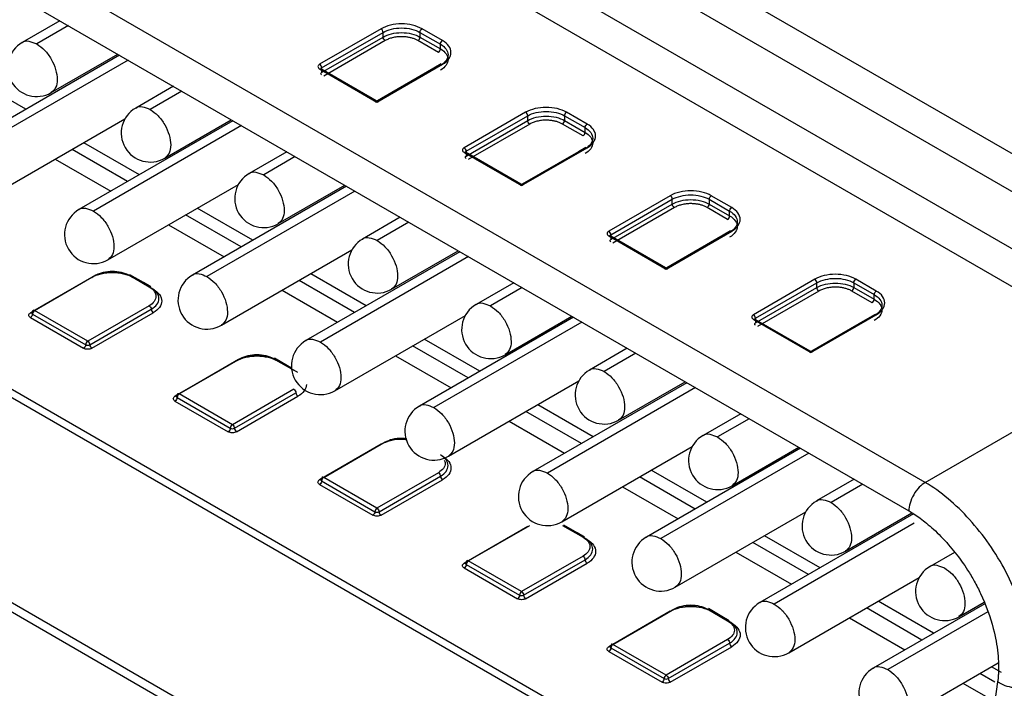
# Model space of a CAD drawing. Units: millimetres. Extents: x -2 to 2137, y 0 to 1512.
# Drawn here: x 1059 to 1067, y 1147 to 1152 of the extents above; entities that cross this region are included whole.
import ezdxf

# ---------------------------------------------------------------- set-up
doc = ezdxf.new("R2010")
doc.units = ezdxf.units.MM
doc.layers.add('1轮廓实线层', color=7, linetype='Continuous')

msp = doc.modelspace()

# ---------------------------------------------------------------- linework, layer by layer
at = {"layer": '1轮廓实线层'}
for p, q in [((1160.2547, 1088.9396), (1022.0519, 1168.7224)), ((1163.581, 1086.941), (1021.984, 1168.6832)), ((1070.8396, 1148.7494), (1053.5166, 1158.7498)), ((1067.9204, 1150.7482), (1056.9788, 1157.0646)), ((1056.3233, 1156.6562), (1068.0329, 1149.8963)), ((1067.8972, 1149.6612), (1056.1875, 1156.421)), ((1066.1322, 1148.6423), (1054.4225, 1155.4021)), ((1054.2868, 1155.167), (1065.9965, 1148.4072)), ((1058.9624, 1152.4679), (1058.6504, 1152.2878)), ((1059.0327, 1152.4273), (1058.7704, 1152.2759)), ((1061.6232, 1152.4013), (1061.1141, 1152.1074)), ((1062.1324, 1152.3034), (1061.9627, 1152.4013)), ((1061.1311, 1152.078), (1061.6402, 1152.3719)), ((1061.1311, 1152.0388), (1061.6402, 1152.3327)), ((1061.6402, 1152.3327), (1061.6402, 1152.3719)), ((1061.9457, 1152.3719), (1062.1154, 1152.274)), ((1061.9457, 1152.3719), (1061.9457, 1152.3327)), ((1061.9457, 1152.3327), (1062.1154, 1152.2348)), ((1061.6572, 1152.3034), (1061.1481, 1152.0094)), ((1062.0984, 1152.2054), (1061.9287, 1152.3034)), ((1062.1154, 1152.2348), (1062.1154, 1152.274)), ((1059.4564, 1152.1827), (1058.1803, 1151.4461)), ((1058.8904, 1151.8721), (1059.4424, 1152.1908)), ((1059.5267, 1152.1421), (1058.3003, 1151.4342)), ((1061.1311, 1152.078), (1061.1311, 1152.0388)), ((1062.0606, 1152.0741), (1061.5756, 1151.7941)), ((1061.5893, 1151.7939), (1062.1324, 1152.1074)), ((1062.1221, 1152.1096), (1062.0606, 1152.0741)), ((1058.6805, 1151.7348), (1058.2204, 1152.0004)), ((1061.1141, 1152.0682), (1061.5893, 1151.7939)), ((1061.603, 1151.7941), (1061.1244, 1152.0704)), ((1059.9025, 1151.9251), (1059.5906, 1151.745)), ((1059.9728, 1151.8845), (1059.7106, 1151.7332)), ((1065.7718, 1145.2507), (1054.5115, 1151.7511)), ((1054.5496, 1151.6641), (1065.8132, 1145.1618)), ((1062.8214, 1151.7097), (1062.3122, 1151.4158)), ((1062.3292, 1151.3864), (1062.8383, 1151.6803)), ((1062.8383, 1151.6411), (1062.8383, 1151.6803)), ((1063.1438, 1151.6803), (1063.3135, 1151.5823)), ((1063.1438, 1151.6803), (1063.1438, 1151.6411)), ((1063.3305, 1151.6117), (1063.1608, 1151.7097)), ((1058.4203, 1151.0304), (1059.5011, 1151.6543)), ((1060.3965, 1151.6399), (1059.1205, 1150.9033)), ((1060.4668, 1151.5994), (1059.2405, 1150.8914)), ((1059.8306, 1151.3293), (1060.3826, 1151.648)), ((1062.3292, 1151.3472), (1062.8383, 1151.6411)), ((1062.8553, 1151.6117), (1062.3462, 1151.3178)), ((1063.2965, 1151.5137), (1063.1268, 1151.6117)), ((1063.1438, 1151.6411), (1063.3135, 1151.5431)), ((1063.3135, 1151.5431), (1063.3135, 1151.5823)), ((1059.6207, 1151.192), (1059.1605, 1151.4577)), ((1059.5237, 1151.136), (1059.0635, 1151.4017)), ((1060.8427, 1151.3824), (1060.5308, 1151.2023)), ((1060.913, 1151.3418), (1060.6508, 1151.1904)), ((1062.3122, 1151.3766), (1062.7874, 1151.1023)), ((1062.8011, 1151.1025), (1062.3225, 1151.3787)), ((1062.3292, 1151.3864), (1062.3292, 1151.3472)), ((1063.2587, 1151.3825), (1062.7737, 1151.1025)), ((1062.7874, 1151.1023), (1063.3305, 1151.4158)), ((1063.3202, 1151.4179), (1063.2587, 1151.3825)), ((1058.923, 1151.3205), (1059.3831, 1151.0549)), ((1059.3605, 1150.4876), (1060.4412, 1151.1115)), ((1061.3367, 1151.0972), (1060.0607, 1150.3606)), ((1060.7707, 1150.7866), (1061.3227, 1151.1053)), ((1061.407, 1151.0566), (1060.1807, 1150.3487)), ((1064.0195, 1151.018), (1063.5104, 1150.7241)), ((1064.5286, 1150.92), (1064.3589, 1151.018)), ((1063.5273, 1150.6947), (1064.0365, 1150.9886)), ((1063.5273, 1150.6555), (1064.0365, 1150.9494)), ((1064.0365, 1150.9494), (1064.0365, 1150.9886)), ((1064.3419, 1150.9886), (1064.5116, 1150.8907)), ((1064.3419, 1150.9886), (1064.3419, 1150.9494)), ((1064.3419, 1150.9494), (1064.5116, 1150.8515)), ((1060.4638, 1150.5933), (1060.0037, 1150.8589)), ((1060.5608, 1150.6493), (1060.1007, 1150.9149)), ((1064.0534, 1150.92), (1063.5443, 1150.6261)), ((1064.4947, 1150.8221), (1064.325, 1150.92)), ((1064.5116, 1150.8515), (1064.5116, 1150.8907)), ((1059.8631, 1150.7778), (1060.3233, 1150.5121)), ((1061.7829, 1150.8396), (1061.4709, 1150.6595)), ((1061.8532, 1150.7991), (1061.5909, 1150.6477)), ((1063.5104, 1150.6849), (1063.9855, 1150.4106)), ((1063.9992, 1150.4108), (1063.5207, 1150.6871)), ((1063.5273, 1150.6947), (1063.5273, 1150.6555)), ((1064.4569, 1150.6908), (1063.9718, 1150.4108)), ((1063.9855, 1150.4106), (1064.5286, 1150.7241)), ((1064.5183, 1150.7263), (1064.4569, 1150.6908)), ((1060.3007, 1149.9449), (1061.3814, 1150.5688)), ((1062.2769, 1150.5544), (1061.0008, 1149.8178)), ((1061.7109, 1150.2438), (1062.2629, 1150.5625)), ((1062.3472, 1150.5139), (1061.1208, 1149.8059)), ((1058.7518, 1150.0674), (1059.2609, 1150.3613)), ((1059.5325, 1150.3613), (1059.7022, 1150.2633)), ((1059.6544, 1150.299), (1059.5428, 1150.3634)), ((1061.501, 1150.1065), (1061.0409, 1150.3722)), ((1059.227, 1150.3417), (1058.7179, 1150.0478)), ((1059.244, 1150.3515), (1058.7349, 1150.0576)), ((1059.7361, 1150.2437), (1059.5664, 1150.3417)), ((1059.7159, 1150.2635), (1059.6544, 1150.299)), ((1061.404, 1150.0506), (1060.9439, 1150.3162)), ((1062.723, 1150.2969), (1062.4111, 1150.1168)), ((1065.2176, 1150.3264), (1064.7085, 1150.0324)), ((1064.7255, 1150.0031), (1065.2346, 1150.297)), ((1065.2346, 1150.2578), (1065.2346, 1150.297)), ((1065.54, 1150.297), (1065.7098, 1150.199)), ((1065.54, 1150.297), (1065.54, 1150.2578)), ((1065.7267, 1150.2284), (1065.557, 1150.3264)), ((1060.8033, 1150.235), (1061.2634, 1149.9694)), ((1062.7933, 1150.2563), (1062.5311, 1150.1049)), ((1064.7255, 1149.9639), (1065.2346, 1150.2578)), ((1065.2515, 1150.2284), (1064.7424, 1149.9345)), ((1065.6928, 1150.1304), (1065.5231, 1150.2284)), ((1065.54, 1150.2578), (1065.7098, 1150.1598)), ((1065.7098, 1150.1598), (1065.7098, 1150.199)), ((1058.7349, 1150.038), (1059.1761, 1149.7832)), ((1059.1931, 1149.8126), (1058.7518, 1150.0674)), ((1059.7022, 1150.1065), (1059.1931, 1149.8126)), ((1059.21, 1149.7832), (1059.7191, 1150.0772)), ((1059.227, 1149.7539), (1059.7361, 1150.0478)), ((1065.1837, 1149.7189), (1065.7267, 1150.0324)), ((1065.7164, 1150.0346), (1065.655, 1149.9991)), ((1058.7179, 1150.0086), (1059.1591, 1149.7539)), ((1061.2408, 1149.4021), (1062.3216, 1150.026)), ((1063.217, 1150.0117), (1061.941, 1149.2751)), ((1063.2873, 1149.9711), (1062.061, 1149.2632)), ((1062.6511, 1149.7011), (1063.2031, 1150.0198)), ((1064.7085, 1149.9933), (1065.1837, 1149.7189)), ((1065.1974, 1149.7192), (1064.7188, 1149.9954)), ((1064.7255, 1150.0031), (1064.7255, 1149.9639)), ((1065.655, 1149.9991), (1065.17, 1149.7192)), ((1062.4412, 1149.5638), (1061.981, 1149.8294)), ((1062.3442, 1149.5078), (1061.884, 1149.7734)), ((1063.6632, 1149.7541), (1063.3513, 1149.574)), ((1063.7335, 1149.7136), (1063.4713, 1149.5622)), ((1060.4251, 1149.65), (1059.916, 1149.3561)), ((1060.4421, 1149.6598), (1059.933, 1149.3659)), ((1059.9499, 1149.3757), (1060.4591, 1149.6696)), ((1060.7306, 1149.6696), (1060.9003, 1149.5716)), ((1060.8816, 1149.5905), (1060.7409, 1149.6718)), ((1060.9342, 1149.552), (1060.7645, 1149.65)), ((1061.7435, 1149.6923), (1062.2036, 1149.4267)), ((1066.1322, 1148.6423), (1067.8972, 1149.6612)), ((1062.181, 1148.8594), (1063.2617, 1149.4833)), ((1064.1572, 1149.469), (1062.8812, 1148.7323)), ((1063.5913, 1149.1583), (1064.1433, 1149.477)), ((1060.9003, 1149.4149), (1060.3912, 1149.121)), ((1060.4081, 1149.0916), (1060.9173, 1149.3855)), ((1064.2275, 1149.4284), (1063.0012, 1148.7204)), ((1059.916, 1149.3169), (1060.3572, 1149.0622)), ((1059.933, 1149.3463), (1060.3742, 1149.0916)), ((1060.3912, 1149.121), (1059.9499, 1149.3757)), ((1060.4251, 1149.0622), (1060.9342, 1149.3561)), ((1063.2843, 1148.9651), (1062.8242, 1149.2307)), ((1063.3813, 1149.021), (1062.9212, 1149.2867)), ((1062.6836, 1149.1495), (1063.1438, 1148.8839)), ((1064.6034, 1149.2114), (1064.2914, 1149.0313)), ((1064.6737, 1149.1708), (1064.4114, 1149.0194)), ((1061.1481, 1148.684), (1061.6572, 1148.9779)), ((1061.6232, 1148.9583), (1061.1141, 1148.6644)), ((1061.6402, 1148.9681), (1061.1311, 1148.6742)), ((1063.1212, 1148.3166), (1064.2019, 1148.9405)), ((1065.0974, 1148.9262), (1063.8214, 1148.1896)), ((1064.5314, 1148.6156), (1065.0834, 1148.9343)), ((1065.1677, 1148.8856), (1063.9413, 1148.1777)), ((1064.3215, 1148.4783), (1063.8614, 1148.7439)), ((1061.1311, 1148.6546), (1061.5723, 1148.3999)), ((1061.5893, 1148.4293), (1061.1481, 1148.684)), ((1062.0984, 1148.7232), (1061.5893, 1148.4293)), ((1061.6063, 1148.3999), (1062.1154, 1148.6938)), ((1061.6232, 1148.3705), (1062.1324, 1148.6644)), ((1064.2245, 1148.4223), (1063.7644, 1148.6879)), ((1065.5436, 1148.6686), (1065.2316, 1148.4886)), ((1061.1141, 1148.6253), (1061.5554, 1148.3705)), ((1063.6238, 1148.6068), (1064.0839, 1148.3412)), ((1065.6138, 1148.6281), (1065.3516, 1148.4767)), ((1064.0613, 1147.7739), (1065.1421, 1148.3978)), ((1066.0335, 1148.3811), (1064.7615, 1147.6468)), ((1065.4716, 1148.0728), (1066.0209, 1148.39)), ((1062.8214, 1148.2667), (1062.3122, 1147.9728)), ((1062.8383, 1148.2765), (1062.3292, 1147.9826)), ((1062.3462, 1147.9924), (1062.8553, 1148.2863)), ((1063.1268, 1148.2863), (1063.2965, 1148.1883)), ((1063.2488, 1148.224), (1063.1371, 1148.2885)), ((1063.3305, 1148.1687), (1063.1608, 1148.2667)), ((1066.0409, 1148.3042), (1064.8815, 1147.6349)), ((1063.3102, 1148.1885), (1063.2488, 1148.224)), ((1065.2617, 1147.9356), (1064.8016, 1148.2012)), ((1065.1647, 1147.8796), (1064.7046, 1148.1452)), ((1062.7874, 1147.7377), (1062.3462, 1147.9924)), ((1063.2965, 1148.0316), (1062.7874, 1147.7377)), ((1062.8044, 1147.7083), (1063.3135, 1148.0022)), ((1064.564, 1148.064), (1065.0241, 1147.7984)), ((1066.3744, 1148.0628), (1066.1718, 1147.9458)), ((1062.3122, 1147.9336), (1062.7535, 1147.6789)), ((1062.3292, 1147.963), (1062.7705, 1147.7083)), ((1062.8214, 1147.6789), (1063.3305, 1147.9728)), ((1065.0015, 1147.2311), (1066.0823, 1147.855)), ((1064.0365, 1147.5848), (1063.5273, 1147.2909)), ((1063.5443, 1147.3007), (1064.0534, 1147.5946)), ((1064.325, 1147.5946), (1064.4947, 1147.4967)), ((1064.4469, 1147.5323), (1064.3353, 1147.5968)), ((1066.1049, 1147.3368), (1065.6447, 1147.6024)), ((1066.626, 1147.6377), (1065.7017, 1147.1041)), ((1066.2018, 1147.3928), (1065.7417, 1147.6584)), ((1066.4118, 1147.5301), (1066.6201, 1147.6504)), ((1064.0195, 1147.575), (1063.5104, 1147.2811)), ((1064.5286, 1147.4771), (1064.3589, 1147.575)), ((1064.5084, 1147.4969), (1064.4469, 1147.5323)), ((1065.5042, 1147.5213), (1065.9643, 1147.2557)), ((1066.6505, 1147.5707), (1065.8217, 1147.0922)), ((1064.4947, 1147.3399), (1063.9855, 1147.046)), ((1063.5273, 1147.2713), (1063.9686, 1147.0166)), ((1063.9855, 1147.046), (1063.5443, 1147.3007)), ((1064.0025, 1147.0166), (1064.5116, 1147.3105)), ((1064.0195, 1146.9872), (1064.5286, 1147.2811)), ((1063.5104, 1147.2419), (1063.9516, 1146.9872)), ((1065.9417, 1146.6884), (1066.7355, 1147.1466)), ((1066.7638, 1147.0684), (1066.6819, 1147.1157)), ((1066.7089, 1146.9881), (1066.5849, 1147.0597)), ((1066.4443, 1146.9785), (1066.7075, 1146.8266)), ((1066.7316, 1146.9909), (1066.5175, 1145.5323))]:
    msp.add_line(p, q, dxfattribs=at)
for centre in [(1058.7704, 1152.0799), (1059.7106, 1151.5372), (1060.6508, 1150.9944), (1059.2405, 1150.6955), (1061.5909, 1150.4517), (1060.1807, 1150.1527), (1062.5311, 1149.9089), (1061.1208, 1149.61), (1063.4713, 1149.3662), (1062.061, 1149.0672), (1064.4114, 1148.8234), (1063.0012, 1148.5245), (1065.3516, 1148.2807), (1063.9413, 1147.9817), (1066.2918, 1147.738), (1064.8815, 1147.439), (1065.8217, 1146.8962)]:
    msp.add_arc(centre, 0.24, 120.06266, 300.00549, dxfattribs=at)
for points, knots in [([(1061.9627, 1152.4013), (1061.9182, 1152.427), (1061.8558, 1152.4419), (1061.7301, 1152.4419), (1061.6677, 1152.427), (1061.6232, 1152.4013)], [0, 0, 0, 0, 0.5, 0.5, 1, 1, 1, 1]), ([(1061.6402, 1152.3719), (1061.6802, 1152.395), (1061.7364, 1152.4085), (1061.8495, 1152.4085), (1061.9057, 1152.395), (1061.9457, 1152.3719)], [0, 0, 0, 0, 0.5, 0.5, 1, 1, 1, 1]), ([(1061.6402, 1152.3327), (1061.6802, 1152.3558), (1061.7364, 1152.3693), (1061.8495, 1152.3693), (1061.9057, 1152.3558), (1061.9457, 1152.3327)], [0, 0, 0, 0, 0.5, 0.5, 1, 1, 1, 1]), ([(1061.9287, 1152.3034), (1061.9212, 1152.3073), (1061.9065, 1152.3152), (1061.8809, 1152.3242), (1061.8534, 1152.3308), (1061.8239, 1152.3348), (1061.7908, 1152.3364), (1061.7542, 1152.3344), (1061.7178, 1152.3277), (1061.6842, 1152.3175), (1061.6663, 1152.3081), (1061.6572, 1152.3034)], [0, 0, 0, 0, 0.101094, 0.199149, 0.296683, 0.396251, 0.500261, 0.625682, 0.760069, 0.877854, 1, 1, 1, 1]), ([(1058.6502, 1152.2875), (1058.6502, 1152.2876), (1058.6626, 1152.3018), (1058.7052, 1152.3035), (1058.7487, 1152.2851), (1058.7704, 1152.2759)], [0, 0, 0, 0, 0.003494, 0.501747, 1, 1, 1, 1]), ([(1058.7704, 1152.2759), (1058.7926, 1152.2601), (1058.8371, 1152.2286), (1058.8935, 1152.1507), (1058.9313, 1152.064), (1058.9443, 1151.9798), (1058.9321, 1151.9087), (1058.9044, 1151.8843), (1058.8905, 1151.8722)], [0, 0, 0, 0, 0.166713, 0.333427, 0.50014, 0.666854, 0.833567, 1, 1, 1, 1]), ([(1062.1154, 1152.274), (1062.1554, 1152.2509), (1062.1787, 1152.2184), (1062.1787, 1152.1532), (1062.1554, 1152.1207), (1062.1154, 1152.0976)], [0, 0, 0, 0, 0.5, 0.5, 1, 1, 1, 1]), ([(1062.1154, 1152.2348), (1062.1554, 1152.2117), (1062.1787, 1152.1793), (1062.1787, 1152.114), (1062.1554, 1152.0815), (1062.1154, 1152.0584)], [0, 0, 0, 0, 0.5, 0.5, 1, 1, 1, 1]), ([(1062.1324, 1152.1074), (1062.1768, 1152.1331), (1062.2027, 1152.1691), (1062.2027, 1152.2417), (1062.1768, 1152.2777), (1062.1324, 1152.3034)], [0, 0, 0, 0, 0.5, 0.5, 1, 1, 1, 1]), ([(1061.1141, 1152.1074), (1061.1052, 1152.1023), (1061.1001, 1152.0951), (1061.1001, 1152.0806), (1061.1052, 1152.0734), (1061.1141, 1152.0682)], [0, 0, 0, 0, 0.5, 0.5, 1, 1, 1, 1]), ([(1059.5903, 1151.7447), (1059.5904, 1151.7448), (1059.6027, 1151.7591), (1059.6454, 1151.7607), (1059.6889, 1151.7424), (1059.7106, 1151.7332)], [0, 0, 0, 0, 0.003494, 0.501747, 1, 1, 1, 1]), ([(1063.1608, 1151.7097), (1063.1163, 1151.7353), (1063.0539, 1151.7503), (1062.9282, 1151.7503), (1062.8658, 1151.7353), (1062.8214, 1151.7097)], [0, 0, 0, 0, 0.5, 0.5, 1, 1, 1, 1]), ([(1059.7106, 1151.7332), (1059.7328, 1151.7174), (1059.7772, 1151.6858), (1059.8337, 1151.608), (1059.8715, 1151.5213), (1059.8845, 1151.437), (1059.8723, 1151.366), (1059.8445, 1151.3416), (1059.8306, 1151.3294)], [0, 0, 0, 0, 0.166713, 0.333427, 0.50014, 0.666854, 0.833567, 1, 1, 1, 1]), ([(1062.8383, 1151.6803), (1062.8783, 1151.7034), (1062.9345, 1151.7168), (1063.0476, 1151.7168), (1063.1038, 1151.7034), (1063.1438, 1151.6803)], [0, 0, 0, 0, 0.5, 0.5, 1, 1, 1, 1]), ([(1062.8383, 1151.6411), (1062.8783, 1151.6642), (1062.9345, 1151.6776), (1063.0476, 1151.6776), (1063.1038, 1151.6642), (1063.1438, 1151.6411)], [0, 0, 0, 0, 0.5, 0.5, 1, 1, 1, 1]), ([(1063.1268, 1151.6117), (1063.1194, 1151.6157), (1063.1046, 1151.6235), (1063.079, 1151.6325), (1063.0516, 1151.6391), (1063.022, 1151.6431), (1062.9889, 1151.6448), (1062.9523, 1151.6427), (1062.9159, 1151.636), (1062.8823, 1151.6259), (1062.8644, 1151.6165), (1062.8553, 1151.6117)], [0, 0, 0, 0, 0.101094, 0.199149, 0.296683, 0.396251, 0.500261, 0.625682, 0.760069, 0.877854, 1, 1, 1, 1]), ([(1063.3135, 1151.5823), (1063.3535, 1151.5592), (1063.3768, 1151.5268), (1063.3768, 1151.4615), (1063.3535, 1151.4291), (1063.3135, 1151.406)], [0, 0, 0, 0, 0.5, 0.5, 1, 1, 1, 1]), ([(1063.3305, 1151.4158), (1063.3749, 1151.4414), (1063.4008, 1151.4775), (1063.4008, 1151.55), (1063.3749, 1151.5861), (1063.3305, 1151.6117)], [0, 0, 0, 0, 0.5, 0.5, 1, 1, 1, 1]), ([(1063.3135, 1151.5431), (1063.3535, 1151.52), (1063.3768, 1151.4876), (1063.3768, 1151.4223), (1063.3535, 1151.3899), (1063.3135, 1151.3668)], [0, 0, 0, 0, 0.5, 0.5, 1, 1, 1, 1]), ([(1062.3122, 1151.4158), (1062.3034, 1151.4106), (1062.2982, 1151.4034), (1062.2982, 1151.3889), (1062.3034, 1151.3817), (1062.3122, 1151.3766)], [0, 0, 0, 0, 0.5, 0.5, 1, 1, 1, 1]), ([(1060.5305, 1151.202), (1060.5306, 1151.2021), (1060.5429, 1151.2163), (1060.5856, 1151.218), (1060.629, 1151.1996), (1060.6508, 1151.1904)], [0, 0, 0, 0, 0.003494, 0.501747, 1, 1, 1, 1]), ([(1060.6508, 1151.1904), (1060.673, 1151.1746), (1060.7174, 1151.1431), (1060.7739, 1151.0652), (1060.8117, 1150.9785), (1060.8247, 1150.8943), (1060.8125, 1150.8232), (1060.7847, 1150.7988), (1060.7708, 1150.7867)], [0, 0, 0, 0, 0.166713, 0.333427, 0.50014, 0.666854, 0.833567, 1, 1, 1, 1]), ([(1064.3589, 1151.018), (1064.3145, 1151.0437), (1064.252, 1151.0586), (1064.1264, 1151.0586), (1064.0639, 1151.0437), (1064.0195, 1151.018)], [0, 0, 0, 0, 0.5, 0.5, 1, 1, 1, 1]), ([(1064.0365, 1150.9886), (1064.0764, 1151.0117), (1064.1326, 1151.0251), (1064.2457, 1151.0251), (1064.3019, 1151.0117), (1064.3419, 1150.9886)], [0, 0, 0, 0, 0.5, 0.5, 1, 1, 1, 1]), ([(1064.0365, 1150.9494), (1064.0764, 1150.9725), (1064.1326, 1150.9859), (1064.2457, 1150.9859), (1064.3019, 1150.9725), (1064.3419, 1150.9494)], [0, 0, 0, 0, 0.5, 0.5, 1, 1, 1, 1]), ([(1064.325, 1150.92), (1064.3175, 1150.924), (1064.3027, 1150.9319), (1064.2772, 1150.9409), (1064.2497, 1150.9475), (1064.2201, 1150.9514), (1064.1871, 1150.9531), (1064.1504, 1150.951), (1064.1141, 1150.9443), (1064.0805, 1150.9342), (1064.0625, 1150.9248), (1064.0534, 1150.92)], [0, 0, 0, 0, 0.101094, 0.199149, 0.296683, 0.396251, 0.500261, 0.625682, 0.760069, 0.877854, 1, 1, 1, 1]), ([(1059.1202, 1150.903), (1059.1203, 1150.9031), (1059.1327, 1150.9173), (1059.1753, 1150.919), (1059.2188, 1150.9006), (1059.2405, 1150.8914)], [0, 0, 0, 0, 0.003494, 0.501747, 1, 1, 1, 1]), ([(1059.2405, 1150.8914), (1059.2627, 1150.8757), (1059.3071, 1150.8441), (1059.3636, 1150.7662), (1059.4014, 1150.6795), (1059.4144, 1150.5953), (1059.4022, 1150.5242), (1059.3744, 1150.4999), (1059.3606, 1150.4877)], [0, 0, 0, 0, 0.166713, 0.333427, 0.50014, 0.666854, 0.833567, 1, 1, 1, 1]), ([(1064.5116, 1150.8907), (1064.5516, 1150.8676), (1064.5749, 1150.8351), (1064.5749, 1150.7698), (1064.5516, 1150.7374), (1064.5116, 1150.7143)], [0, 0, 0, 0, 0.5, 0.5, 1, 1, 1, 1]), ([(1064.5116, 1150.8515), (1064.5516, 1150.8284), (1064.5749, 1150.7959), (1064.5749, 1150.7306), (1064.5516, 1150.6982), (1064.5116, 1150.6751)], [0, 0, 0, 0, 0.5, 0.5, 1, 1, 1, 1]), ([(1064.5286, 1150.7241), (1064.573, 1150.7498), (1064.5989, 1150.7858), (1064.5989, 1150.8583), (1064.573, 1150.8944), (1064.5286, 1150.92)], [0, 0, 0, 0, 0.5, 0.5, 1, 1, 1, 1]), ([(1063.5104, 1150.7241), (1063.5015, 1150.719), (1063.4963, 1150.7118), (1063.4963, 1150.6973), (1063.5015, 1150.69), (1063.5104, 1150.6849)], [0, 0, 0, 0, 0.5, 0.5, 1, 1, 1, 1]), ([(1061.4707, 1150.6592), (1061.4708, 1150.6593), (1061.4831, 1150.6736), (1061.5257, 1150.6752), (1061.5692, 1150.6569), (1061.5909, 1150.6477)], [0, 0, 0, 0, 0.003494, 0.501747, 1, 1, 1, 1]), ([(1061.5909, 1150.6477), (1061.6131, 1150.6319), (1061.6576, 1150.6004), (1061.714, 1150.5225), (1061.7519, 1150.4358), (1061.7648, 1150.3515), (1061.7526, 1150.2805), (1061.7249, 1150.2561), (1061.711, 1150.2439)], [0, 0, 0, 0, 0.166713, 0.333427, 0.50014, 0.666854, 0.833567, 1, 1, 1, 1]), ([(1059.227, 1150.3417), (1059.2714, 1150.3673), (1059.3339, 1150.3822), (1059.4595, 1150.3822), (1059.522, 1150.3673), (1059.5664, 1150.3417)], [0, 0, 0, 0, 0.5, 0.5, 1, 1, 1, 1]), ([(1059.5494, 1150.3515), (1059.5095, 1150.3746), (1059.4533, 1150.388), (1059.3402, 1150.388), (1059.284, 1150.3746), (1059.244, 1150.3515)], [0, 0, 0, 0, 0.5, 0.5, 1, 1, 1, 1]), ([(1059.2609, 1150.3613), (1059.2965, 1150.3818), (1059.3464, 1150.3937), (1059.447, 1150.3937), (1059.4969, 1150.3818), (1059.5325, 1150.3613)], [0, 0, 0, 0, 0.5, 0.5, 1, 1, 1, 1]), ([(1060.0604, 1150.3603), (1060.0605, 1150.3604), (1060.0728, 1150.3746), (1060.1155, 1150.3763), (1060.1589, 1150.3579), (1060.1807, 1150.3487)], [0, 0, 0, 0, 0.003494, 0.501747, 1, 1, 1, 1]), ([(1065.557, 1150.3264), (1065.5126, 1150.352), (1065.4501, 1150.3669), (1065.3245, 1150.3669), (1065.262, 1150.352), (1065.2176, 1150.3264)], [0, 0, 0, 0, 0.5, 0.5, 1, 1, 1, 1]), ([(1060.1807, 1150.3487), (1060.2029, 1150.3329), (1060.2473, 1150.3014), (1060.3038, 1150.2235), (1060.3416, 1150.1368), (1060.3546, 1150.0526), (1060.3424, 1149.9815), (1060.3146, 1149.9571), (1060.3007, 1149.9449)], [0, 0, 0, 0, 0.166713, 0.333427, 0.50014, 0.666854, 0.833567, 1, 1, 1, 1]), ([(1065.2346, 1150.297), (1065.2746, 1150.32), (1065.3308, 1150.3335), (1065.4439, 1150.3335), (1065.5001, 1150.32), (1065.54, 1150.297)], [0, 0, 0, 0, 0.5, 0.5, 1, 1, 1, 1]), ([(1065.2346, 1150.2578), (1065.2746, 1150.2808), (1065.3308, 1150.2943), (1065.4439, 1150.2943), (1065.5001, 1150.2808), (1065.54, 1150.2578)], [0, 0, 0, 0, 0.5, 0.5, 1, 1, 1, 1]), ([(1059.7022, 1150.2633), (1059.7377, 1150.2428), (1059.7584, 1150.2139), (1059.7584, 1150.1559), (1059.7377, 1150.1271), (1059.7022, 1150.1065)], [0, 0, 0, 0, 0.5, 0.5, 1, 1, 1, 1]), ([(1059.7191, 1150.0772), (1059.7591, 1150.1002), (1059.7824, 1150.1327), (1059.7824, 1150.198), (1059.7591, 1150.2304), (1059.7191, 1150.2535)], [0, 0, 0, 0, 0.5, 0.5, 1, 1, 1, 1]), ([(1059.7361, 1150.2437), (1059.7805, 1150.218), (1059.8064, 1150.182), (1059.8064, 1150.1095), (1059.7805, 1150.0734), (1059.7361, 1150.0478)], [0, 0, 0, 0, 0.5, 0.5, 1, 1, 1, 1]), ([(1065.5231, 1150.2284), (1065.5156, 1150.2324), (1065.5009, 1150.2402), (1065.4753, 1150.2492), (1065.4478, 1150.2558), (1065.4182, 1150.2598), (1065.3852, 1150.2615), (1065.3485, 1150.2594), (1065.3122, 1150.2527), (1065.2786, 1150.2425), (1065.2607, 1150.2331), (1065.2515, 1150.2284)], [0, 0, 0, 0, 0.101094, 0.199149, 0.296683, 0.396251, 0.500261, 0.625682, 0.760069, 0.877854, 1, 1, 1, 1]), ([(1065.7098, 1150.199), (1065.7497, 1150.1759), (1065.773, 1150.1435), (1065.773, 1150.0782), (1065.7497, 1150.0457), (1065.7098, 1150.0226)], [0, 0, 0, 0, 0.5, 0.5, 1, 1, 1, 1]), ([(1065.7267, 1150.0324), (1065.7712, 1150.0581), (1065.797, 1150.0941), (1065.797, 1150.1667), (1065.7712, 1150.2027), (1065.7267, 1150.2284)], [0, 0, 0, 0, 0.5, 0.5, 1, 1, 1, 1]), ([(1062.4108, 1150.1165), (1062.4109, 1150.1166), (1062.4232, 1150.1308), (1062.4659, 1150.1325), (1062.5094, 1150.1141), (1062.5311, 1150.1049)], [0, 0, 0, 0, 0.003494, 0.501747, 1, 1, 1, 1]), ([(1065.7098, 1150.1598), (1065.7497, 1150.1367), (1065.773, 1150.1043), (1065.773, 1150.039), (1065.7497, 1150.0065), (1065.7098, 1149.9835)], [0, 0, 0, 0, 0.5, 0.5, 1, 1, 1, 1]), ([(1058.7179, 1150.0086), (1058.709, 1150.0137), (1058.7038, 1150.0209), (1058.7038, 1150.0354), (1058.709, 1150.0426), (1058.7179, 1150.0478)], [0, 0, 0, 0, 0.5, 0.5, 1, 1, 1, 1]), ([(1062.5311, 1150.1049), (1062.5533, 1150.0891), (1062.5977, 1150.0576), (1062.6542, 1149.9797), (1062.692, 1149.893), (1062.705, 1149.8088), (1062.6928, 1149.7377), (1062.665, 1149.7133), (1062.6512, 1149.7012)], [0, 0, 0, 0, 0.166713, 0.333427, 0.50014, 0.666854, 0.833567, 1, 1, 1, 1]), ([(1064.7085, 1150.0324), (1064.6996, 1150.0273), (1064.6944, 1150.0201), (1064.6944, 1150.0056), (1064.6996, 1149.9984), (1064.7085, 1149.9933)], [0, 0, 0, 0, 0.5, 0.5, 1, 1, 1, 1]), ([(1061.0006, 1149.8175), (1061.0007, 1149.8176), (1061.013, 1149.8319), (1061.0557, 1149.8335), (1061.0991, 1149.8151), (1061.1208, 1149.8059)], [0, 0, 0, 0, 0.003494, 0.501747, 1, 1, 1, 1]), ([(1061.1208, 1149.8059), (1061.1431, 1149.7902), (1061.1875, 1149.7586), (1061.2439, 1149.6807), (1061.2818, 1149.594), (1061.2947, 1149.5098), (1061.2826, 1149.4387), (1061.2548, 1149.4144), (1061.2409, 1149.4022)], [0, 0, 0, 0, 0.166713, 0.333427, 0.50014, 0.666854, 0.833567, 1, 1, 1, 1]), ([(1059.227, 1149.7539), (1059.2181, 1149.7487), (1059.2056, 1149.7457), (1059.1805, 1149.7457), (1059.168, 1149.7487), (1059.1591, 1149.7539)], [0, 0, 0, 0, 0.5, 0.5, 1, 1, 1, 1]), ([(1060.4251, 1149.65), (1060.4695, 1149.6757), (1060.532, 1149.6906), (1060.6577, 1149.6906), (1060.7201, 1149.6757), (1060.7645, 1149.65)], [0, 0, 0, 0, 0.5, 0.5, 1, 1, 1, 1]), ([(1060.7476, 1149.6598), (1060.7076, 1149.6829), (1060.6514, 1149.6963), (1060.5383, 1149.6963), (1060.4821, 1149.6829), (1060.4421, 1149.6598)], [0, 0, 0, 0, 0.5, 0.5, 1, 1, 1, 1]), ([(1060.4591, 1149.6696), (1060.4946, 1149.6901), (1060.5446, 1149.7021), (1060.6451, 1149.7021), (1060.695, 1149.6901), (1060.7306, 1149.6696)], [0, 0, 0, 0, 0.5, 0.5, 1, 1, 1, 1]), ([(1063.351, 1149.5737), (1063.3511, 1149.5738), (1063.3634, 1149.5881), (1063.4061, 1149.5898), (1063.4495, 1149.5714), (1063.4713, 1149.5622)], [0, 0, 0, 0, 0.003494, 0.501747, 1, 1, 1, 1]), ([(1063.4713, 1149.5622), (1063.4935, 1149.5464), (1063.5379, 1149.5149), (1063.5944, 1149.437), (1063.6322, 1149.3503), (1063.6452, 1149.266), (1063.633, 1149.195), (1063.6052, 1149.1706), (1063.5913, 1149.1584)], [0, 0, 0, 0, 0.166713, 0.333427, 0.50014, 0.666854, 0.833567, 1, 1, 1, 1]), ([(1059.916, 1149.3169), (1059.9071, 1149.322), (1059.9019, 1149.3293), (1059.9019, 1149.3438), (1059.9071, 1149.351), (1059.916, 1149.3561)], [0, 0, 0, 0, 0.5, 0.5, 1, 1, 1, 1]), ([(1061.9407, 1149.2748), (1061.9408, 1149.2749), (1061.9532, 1149.2891), (1061.9958, 1149.2908), (1062.0393, 1149.2724), (1062.061, 1149.2632)], [0, 0, 0, 0, 0.003494, 0.501747, 1, 1, 1, 1]), ([(1062.061, 1149.2632), (1062.0832, 1149.2474), (1062.1276, 1149.2159), (1062.1841, 1149.138), (1062.2219, 1149.0513), (1062.2349, 1148.9671), (1062.2227, 1148.896), (1062.1949, 1148.8716), (1062.1811, 1148.8594)], [0, 0, 0, 0, 0.166713, 0.333427, 0.50014, 0.666854, 0.833567, 1, 1, 1, 1]), ([(1060.4251, 1149.0622), (1060.4162, 1149.0571), (1060.4037, 1149.0541), (1060.3786, 1149.0541), (1060.3661, 1149.0571), (1060.3572, 1149.0622)], [0, 0, 0, 0, 0.5, 0.5, 1, 1, 1, 1]), ([(1061.8372, 1148.9938), (1061.8225, 1148.996), (1061.7775, 1149.0026), (1061.6973, 1148.9918), (1061.6479, 1148.9695), (1061.6232, 1148.9583)], [0, 0, 0, 0, 0.194139, 0.597069, 1, 1, 1, 1]), ([(1061.8356, 1148.9998), (1061.8215, 1149.0019), (1061.78, 1149.008), (1061.7069, 1148.9982), (1061.6624, 1148.9782), (1061.6402, 1148.9681)], [0, 0, 0, 0, 0.205077, 0.602538, 1, 1, 1, 1]), ([(1061.6572, 1148.9779), (1061.6769, 1148.9869), (1061.7164, 1149.0047), (1061.7825, 1149.0134), (1061.8204, 1149.0077), (1061.834, 1149.0057)], [0, 0, 0, 0, 0.390831, 0.781662, 1, 1, 1, 1]), ([(1064.2912, 1149.031), (1064.2913, 1149.0311), (1064.3036, 1149.0453), (1064.3463, 1149.047), (1064.3897, 1149.0286), (1064.4114, 1149.0194)], [0, 0, 0, 0, 0.003494, 0.501747, 1, 1, 1, 1]), ([(1064.4114, 1149.0194), (1064.4336, 1149.0036), (1064.4781, 1148.9721), (1064.5345, 1148.8942), (1064.5724, 1148.8075), (1064.5853, 1148.7233), (1064.5731, 1148.6522), (1064.5454, 1148.6279), (1064.5315, 1148.6157)], [0, 0, 0, 0, 0.166713, 0.333427, 0.50014, 0.666854, 0.833567, 1, 1, 1, 1]), ([(1062.1456, 1148.8278), (1062.1496, 1148.8192), (1062.16, 1148.7965), (1062.1449, 1148.7574), (1062.1139, 1148.7346), (1062.0984, 1148.7232)], [0, 0, 0, 0, 0.23615, 0.618075, 1, 1, 1, 1]), ([(1062.1154, 1148.6938), (1062.1554, 1148.7169), (1062.1787, 1148.7494), (1062.1787, 1148.8146), (1062.1554, 1148.8471), (1062.1154, 1148.8702)], [0, 0, 0, 0, 0.5, 0.5, 1, 1, 1, 1]), ([(1062.1324, 1148.8604), (1062.1768, 1148.8347), (1062.2027, 1148.7987), (1062.2027, 1148.7261), (1062.1768, 1148.6901), (1062.1324, 1148.6644)], [0, 0, 0, 0, 0.5, 0.5, 1, 1, 1, 1]), ([(1062.8809, 1148.732), (1062.881, 1148.7321), (1062.8933, 1148.7464), (1062.936, 1148.748), (1062.9795, 1148.7296), (1063.0012, 1148.7204)], [0, 0, 0, 0, 0.003494, 0.501747, 1, 1, 1, 1]), ([(1061.1141, 1148.6253), (1061.1052, 1148.6304), (1061.1001, 1148.6376), (1061.1001, 1148.6521), (1061.1052, 1148.6593), (1061.1141, 1148.6644)], [0, 0, 0, 0, 0.5, 0.5, 1, 1, 1, 1]), ([(1063.0012, 1148.7204), (1063.0234, 1148.7047), (1063.0678, 1148.6731), (1063.1243, 1148.5952), (1063.1621, 1148.5085), (1063.1751, 1148.4243), (1063.1629, 1148.3532), (1063.1351, 1148.3289), (1063.1212, 1148.3167)], [0, 0, 0, 0, 0.166713, 0.333427, 0.50014, 0.666854, 0.833567, 1, 1, 1, 1]), ([(1066.1322, 1148.6423), (1066.1162, 1148.6331), (1066.0989, 1148.6197), (1066.0655, 1148.5852), (1066.0495, 1148.5639), (1066.023, 1148.518), (1066.0126, 1148.4935), (1065.9994, 1148.4473), (1065.9965, 1148.4256), (1065.9965, 1148.4072)], [0, 0, 0, 0, 0.25, 0.25, 0.5, 0.5, 0.75, 0.75, 1, 1, 1, 1]), ([(1067.0015, 1146.9676), (1067.0116, 1147.0363), (1067.0135, 1147.1081), (1067.0046, 1147.2574), (1066.9936, 1147.3358), (1066.9594, 1147.4949), (1066.9365, 1147.5753), (1066.8778, 1147.7388), (1066.8422, 1147.821), (1066.7592, 1147.981), (1066.712, 1148.0583), (1066.6101, 1148.2042), (1066.5563, 1148.2717), (1066.4427, 1148.3976), (1066.3825, 1148.4562), (1066.2602, 1148.5593), (1066.1974, 1148.6046), (1066.1322, 1148.6423)], [0, 0, 0, 0, 0.125, 0.125, 0.25, 0.25, 0.375, 0.375, 0.5, 0.5, 0.625, 0.625, 0.75, 0.75, 0.875, 0.875, 1, 1, 1, 1]), ([(1065.2313, 1148.4883), (1065.2314, 1148.4883), (1065.2438, 1148.5026), (1065.2864, 1148.5043), (1065.3299, 1148.4859), (1065.3516, 1148.4767)], [0, 0, 0, 0, 0.003494, 0.501747, 1, 1, 1, 1]), ([(1065.3516, 1148.4767), (1065.3738, 1148.4609), (1065.4182, 1148.4294), (1065.4747, 1148.3515), (1065.5125, 1148.2648), (1065.5255, 1148.1805), (1065.5133, 1148.1095), (1065.4855, 1148.0851), (1065.4717, 1148.0729)], [0, 0, 0, 0, 0.166713, 0.333427, 0.50014, 0.666854, 0.833567, 1, 1, 1, 1]), ([(1065.9965, 1148.4072), (1066.0113, 1148.3983), (1066.0426, 1148.3796), (1066.0916, 1148.3453), (1066.145, 1148.3037), (1066.2026, 1148.2536), (1066.2637, 1148.1944), (1066.3239, 1148.1293), (1066.3998, 1148.038), (1066.4719, 1147.9368), (1066.5408, 1147.822), (1066.623, 1147.6617), (1066.6963, 1147.4564), (1066.7326, 1147.2611), (1066.7401, 1147.147), (1066.7401, 1147.0872), (1066.7383, 1147.0576), (1066.7376, 1147.0458)], [0, 0, 0, 0, 0.0361896, 0.0761871, 0.1201354, 0.1683311, 0.2208898, 0.2773736, 0.3283624, 0.4311702, 0.4925562, 0.5589403, 0.7420075, 0.8737549, 0.9351913, 0.9741911, 1, 1, 1, 1]), ([(1061.6232, 1148.3705), (1061.6144, 1148.3654), (1061.6019, 1148.3624), (1061.5767, 1148.3624), (1061.5642, 1148.3654), (1061.5554, 1148.3705)], [0, 0, 0, 0, 0.5, 0.5, 1, 1, 1, 1]), ([(1063.2965, 1148.1883), (1063.3321, 1148.1678), (1063.3528, 1148.139), (1063.3528, 1148.0809), (1063.3321, 1148.0521), (1063.2965, 1148.0316)], [0, 0, 0, 0, 0.5, 0.5, 1, 1, 1, 1]), ([(1063.3135, 1148.0022), (1063.3535, 1148.0253), (1063.3768, 1148.0577), (1063.3768, 1148.123), (1063.3535, 1148.1554), (1063.3135, 1148.1785)], [0, 0, 0, 0, 0.5, 0.5, 1, 1, 1, 1]), ([(1063.3305, 1148.1687), (1063.3749, 1148.1431), (1063.4008, 1148.107), (1063.4008, 1148.0345), (1063.3749, 1147.9984), (1063.3305, 1147.9728)], [0, 0, 0, 0, 0.5, 0.5, 1, 1, 1, 1]), ([(1063.8211, 1148.1893), (1063.8212, 1148.1894), (1063.8335, 1148.2036), (1063.8762, 1148.2053), (1063.9196, 1148.1869), (1063.9413, 1148.1777)], [0, 0, 0, 0, 0.003494, 0.501747, 1, 1, 1, 1]), ([(1063.9413, 1148.1777), (1063.9636, 1148.1619), (1064.008, 1148.1304), (1064.0645, 1148.0525), (1064.1023, 1147.9658), (1064.1152, 1147.8816), (1064.1031, 1147.8105), (1064.0753, 1147.7861), (1064.0614, 1147.7739)], [0, 0, 0, 0, 0.166713, 0.333427, 0.50014, 0.666854, 0.833567, 1, 1, 1, 1]), ([(1062.3122, 1147.9336), (1062.3034, 1147.9387), (1062.2982, 1147.9459), (1062.2982, 1147.9604), (1062.3034, 1147.9676), (1062.3122, 1147.9728)], [0, 0, 0, 0, 0.5, 0.5, 1, 1, 1, 1]), ([(1066.1715, 1147.9455), (1066.1716, 1147.9456), (1066.1839, 1147.9598), (1066.2266, 1147.9615), (1066.27, 1147.9431), (1066.2918, 1147.9339)], [0, 0, 0, 0, 0.003494, 0.501747, 1, 1, 1, 1]), ([(1066.2918, 1147.9339), (1066.314, 1147.9182), (1066.3584, 1147.8866), (1066.4149, 1147.8087), (1066.4527, 1147.722), (1066.4657, 1147.6378), (1066.4535, 1147.5667), (1066.4257, 1147.5424), (1066.4118, 1147.5302)], [0, 0, 0, 0, 0.166713, 0.333427, 0.50014, 0.666854, 0.833567, 1, 1, 1, 1]), ([(1062.8214, 1147.6789), (1062.8125, 1147.6737), (1062.8, 1147.6708), (1062.7749, 1147.6708), (1062.7624, 1147.6737), (1062.7535, 1147.6789)], [0, 0, 0, 0, 0.5, 0.5, 1, 1, 1, 1]), ([(1064.0195, 1147.575), (1064.0639, 1147.6007), (1064.1264, 1147.6156), (1064.252, 1147.6156), (1064.3145, 1147.6007), (1064.3589, 1147.575)], [0, 0, 0, 0, 0.5, 0.5, 1, 1, 1, 1]), ([(1064.3419, 1147.5848), (1064.3019, 1147.6079), (1064.2457, 1147.6213), (1064.1326, 1147.6213), (1064.0764, 1147.6079), (1064.0365, 1147.5848)], [0, 0, 0, 0, 0.5, 0.5, 1, 1, 1, 1]), ([(1064.0534, 1147.5946), (1064.089, 1147.6151), (1064.1389, 1147.6271), (1064.2395, 1147.6271), (1064.2894, 1147.6151), (1064.325, 1147.5946)], [0, 0, 0, 0, 0.5, 0.5, 1, 1, 1, 1]), ([(1064.7613, 1147.6465), (1064.7613, 1147.6466), (1064.7737, 1147.6609), (1064.8163, 1147.6625), (1064.8598, 1147.6441), (1064.8815, 1147.6349)], [0, 0, 0, 0, 0.003494, 0.501747, 1, 1, 1, 1]), ([(1064.8815, 1147.6349), (1064.9037, 1147.6192), (1064.9482, 1147.5876), (1065.0046, 1147.5097), (1065.0424, 1147.423), (1065.0554, 1147.3388), (1065.0432, 1147.2677), (1065.0155, 1147.2434), (1065.0016, 1147.2312)], [0, 0, 0, 0, 0.166713, 0.333427, 0.50014, 0.666854, 0.833567, 1, 1, 1, 1]), ([(1064.4947, 1147.4967), (1064.5302, 1147.4761), (1064.5509, 1147.4473), (1064.5509, 1147.3893), (1064.5302, 1147.3604), (1064.4947, 1147.3399)], [0, 0, 0, 0, 0.5, 0.5, 1, 1, 1, 1]), ([(1064.5116, 1147.3105), (1064.5516, 1147.3336), (1064.5749, 1147.366), (1064.5749, 1147.4313), (1064.5516, 1147.4638), (1064.5116, 1147.4869)], [0, 0, 0, 0, 0.5, 0.5, 1, 1, 1, 1]), ([(1064.5286, 1147.4771), (1064.573, 1147.4514), (1064.5989, 1147.4154), (1064.5989, 1147.3428), (1064.573, 1147.3068), (1064.5286, 1147.2811)], [0, 0, 0, 0, 0.5, 0.5, 1, 1, 1, 1]), ([(1063.5104, 1147.2419), (1063.5015, 1147.2471), (1063.4963, 1147.2543), (1063.4963, 1147.2688), (1063.5015, 1147.276), (1063.5104, 1147.2811)], [0, 0, 0, 0, 0.5, 0.5, 1, 1, 1, 1]), ([(1065.7014, 1147.1038), (1065.7015, 1147.1039), (1065.7138, 1147.1181), (1065.7565, 1147.1198), (1065.8, 1147.1014), (1065.8217, 1147.0922)], [0, 0, 0, 0, 0.003494, 0.501747, 1, 1, 1, 1]), ([(1065.8217, 1147.0922), (1065.8439, 1147.0764), (1065.8883, 1147.0449), (1065.9448, 1146.967), (1065.9826, 1146.8803), (1065.9956, 1146.7961), (1065.9834, 1146.725), (1065.9556, 1146.7006), (1065.9417, 1146.6884)], [0, 0, 0, 0, 0.166713, 0.333427, 0.50014, 0.666854, 0.833567, 1, 1, 1, 1]), ([(1064.0195, 1146.9872), (1064.0106, 1146.9821), (1063.9981, 1146.9791), (1063.973, 1146.9791), (1063.9605, 1146.9821), (1063.9516, 1146.9872)], [0, 0, 0, 0, 0.5, 0.5, 1, 1, 1, 1]), ([(1067.0015, 1146.9676), (1066.966, 1146.9471), (1066.9162, 1146.9377), (1066.8163, 1146.9463), (1066.7667, 1146.9643), (1066.7316, 1146.9909)], [0, 0, 0, 0, 0.5, 0.5, 1, 1, 1, 1])]:
    msp.add_open_spline(points, degree=3, knots=knots, dxfattribs=at)
for points in [[(1061.6402, 1152.3719), (1061.6402, 1152.3822), (1061.6321, 1152.3962), (1061.6232, 1152.4013)], [(1061.9457, 1152.3719), (1061.9457, 1152.3822), (1061.9538, 1152.3962), (1061.9627, 1152.4013)], [(1061.6572, 1152.3034), (1061.6483, 1152.3085), (1061.6402, 1152.3225), (1061.6402, 1152.3327)], [(1061.9287, 1152.3034), (1061.9376, 1152.3085), (1061.9457, 1152.3225), (1061.9457, 1152.3327)], [(1062.0984, 1152.2054), (1062.1073, 1152.2105), (1062.1154, 1152.2245), (1062.1154, 1152.2348)], [(1062.1154, 1152.274), (1062.1154, 1152.2842), (1062.1235, 1152.2982), (1062.1324, 1152.3034)], [(1061.1311, 1152.078), (1061.1311, 1152.0883), (1061.123, 1152.1023), (1061.1141, 1152.1074)], [(1061.1141, 1152.0682), (1061.123, 1152.0734), (1061.1311, 1152.0687), (1061.1311, 1152.0584)], [(1061.1311, 1152.0584), (1061.1222, 1152.0636), (1061.1222, 1152.0729), (1061.1311, 1152.078)], [(1061.1311, 1152.0192), (1061.1222, 1152.0244), (1061.1222, 1152.0337), (1061.1311, 1152.0388)], [(1062.8383, 1151.6803), (1062.8383, 1151.6905), (1062.8302, 1151.7045), (1062.8214, 1151.7097)], [(1063.1438, 1151.6803), (1063.1438, 1151.6905), (1063.1519, 1151.7045), (1063.1608, 1151.7097)], [(1062.8553, 1151.6117), (1062.8464, 1151.6168), (1062.8383, 1151.6308), (1062.8383, 1151.6411)], [(1063.1268, 1151.6117), (1063.1357, 1151.6168), (1063.1438, 1151.6308), (1063.1438, 1151.6411)], [(1063.3135, 1151.5823), (1063.3135, 1151.5926), (1063.3216, 1151.6066), (1063.3305, 1151.6117)], [(1063.2965, 1151.5137), (1063.3054, 1151.5189), (1063.3135, 1151.5329), (1063.3135, 1151.5431)], [(1062.3292, 1151.3864), (1062.3292, 1151.3966), (1062.3211, 1151.4106), (1062.3122, 1151.4158)], [(1062.3122, 1151.3766), (1062.3211, 1151.3817), (1062.3292, 1151.377), (1062.3292, 1151.3668)], [(1062.3292, 1151.3668), (1062.3203, 1151.3719), (1062.3203, 1151.3812), (1062.3292, 1151.3864)], [(1062.3292, 1151.3276), (1062.3203, 1151.3327), (1062.3203, 1151.3421), (1062.3292, 1151.3472)], [(1064.0365, 1150.9886), (1064.0365, 1150.9989), (1064.0284, 1151.0129), (1064.0195, 1151.018)], [(1064.3419, 1150.9886), (1064.3419, 1150.9989), (1064.35, 1151.0129), (1064.3589, 1151.018)], [(1064.0534, 1150.92), (1064.0445, 1150.9252), (1064.0365, 1150.9392), (1064.0365, 1150.9494)], [(1064.325, 1150.92), (1064.3338, 1150.9252), (1064.3419, 1150.9392), (1064.3419, 1150.9494)], [(1064.4947, 1150.8221), (1064.5035, 1150.8272), (1064.5116, 1150.8412), (1064.5116, 1150.8515)], [(1064.5116, 1150.8907), (1064.5116, 1150.9009), (1064.5197, 1150.9149), (1064.5286, 1150.92)], [(1063.5273, 1150.6947), (1063.5273, 1150.705), (1063.5193, 1150.719), (1063.5104, 1150.7241)], [(1063.5104, 1150.6849), (1063.5193, 1150.69), (1063.5273, 1150.6854), (1063.5273, 1150.6751)], [(1063.5273, 1150.6751), (1063.5185, 1150.6802), (1063.5185, 1150.6896), (1063.5273, 1150.6947)], [(1063.5273, 1150.6359), (1063.5185, 1150.6411), (1063.5185, 1150.6504), (1063.5273, 1150.6555)], [(1065.2346, 1150.297), (1065.2346, 1150.3072), (1065.2265, 1150.3212), (1065.2176, 1150.3264)], [(1065.54, 1150.297), (1065.54, 1150.3072), (1065.5481, 1150.3212), (1065.557, 1150.3264)], [(1065.2515, 1150.2284), (1065.2427, 1150.2335), (1065.2346, 1150.2475), (1065.2346, 1150.2578)], [(1065.5231, 1150.2284), (1065.532, 1150.2335), (1065.54, 1150.2475), (1065.54, 1150.2578)], [(1065.7098, 1150.199), (1065.7098, 1150.2093), (1065.7178, 1150.2233), (1065.7267, 1150.2284)], [(1065.6928, 1150.1304), (1065.7017, 1150.1355), (1065.7098, 1150.1495), (1065.7098, 1150.1598)], [(1058.7349, 1150.0576), (1058.7349, 1150.0473), (1058.7268, 1150.0426), (1058.7179, 1150.0478)], [(1058.7349, 1150.038), (1058.7349, 1150.0277), (1058.7268, 1150.0137), (1058.7179, 1150.0086)], [(1058.7349, 1150.0576), (1058.726, 1150.0524), (1058.726, 1150.0431), (1058.7349, 1150.038)], [(1058.7518, 1150.0674), (1058.7429, 1150.0725), (1058.7349, 1150.0678), (1058.7349, 1150.0576)], [(1058.7518, 1150.0674), (1058.7429, 1150.0622), (1058.7349, 1150.0482), (1058.7349, 1150.038)], [(1059.7022, 1150.1065), (1059.7111, 1150.1014), (1059.7191, 1150.0874), (1059.7191, 1150.0772)], [(1059.7191, 1150.0772), (1059.7191, 1150.0669), (1059.7272, 1150.0529), (1059.7361, 1150.0478)], [(1064.7255, 1150.0031), (1064.7255, 1150.0133), (1064.7174, 1150.0273), (1064.7085, 1150.0324)], [(1064.7085, 1149.9933), (1064.7174, 1149.9984), (1064.7255, 1149.9937), (1064.7255, 1149.9835)], [(1064.7255, 1149.9835), (1064.7166, 1149.9886), (1064.7166, 1149.9979), (1064.7255, 1150.0031)], [(1064.7255, 1149.9443), (1064.7166, 1149.9494), (1064.7166, 1149.9587), (1064.7255, 1149.9639)], [(1059.1931, 1149.8126), (1059.1842, 1149.8075), (1059.1761, 1149.7935), (1059.1761, 1149.7832)], [(1059.1931, 1149.8126), (1059.2019, 1149.8075), (1059.21, 1149.7935), (1059.21, 1149.7832)], [(1059.1761, 1149.7832), (1059.1761, 1149.773), (1059.168, 1149.759), (1059.1591, 1149.7539)], [(1059.1761, 1149.7832), (1059.185, 1149.7781), (1059.2011, 1149.7781), (1059.21, 1149.7832)], [(1059.21, 1149.7832), (1059.21, 1149.773), (1059.2181, 1149.759), (1059.227, 1149.7539)], [(1059.9499, 1149.3757), (1059.9411, 1149.3808), (1059.933, 1149.3762), (1059.933, 1149.3659)], [(1060.9003, 1149.4149), (1060.9092, 1149.4098), (1060.9173, 1149.3958), (1060.9173, 1149.3855)], [(1060.9173, 1149.3855), (1060.9173, 1149.3752), (1060.9254, 1149.3612), (1060.9342, 1149.3561)], [(1061.0045, 1149.4541), (1061.0045, 1149.4178), (1060.9787, 1149.3817), (1060.9342, 1149.3561)], [(1059.933, 1149.3659), (1059.933, 1149.3556), (1059.9249, 1149.351), (1059.916, 1149.3561)], [(1059.933, 1149.3463), (1059.933, 1149.336), (1059.9249, 1149.322), (1059.916, 1149.3169)], [(1059.933, 1149.3659), (1059.9241, 1149.3608), (1059.9241, 1149.3514), (1059.933, 1149.3463)], [(1059.9499, 1149.3757), (1059.9411, 1149.3706), (1059.933, 1149.3566), (1059.933, 1149.3463)], [(1060.3742, 1149.0916), (1060.3742, 1149.0813), (1060.3661, 1149.0673), (1060.3572, 1149.0622)], [(1060.3912, 1149.121), (1060.3823, 1149.1159), (1060.3742, 1149.1018), (1060.3742, 1149.0916)], [(1060.3742, 1149.0916), (1060.3831, 1149.0865), (1060.3993, 1149.0865), (1060.4081, 1149.0916)], [(1060.3912, 1149.121), (1060.4001, 1149.1159), (1060.4081, 1149.1018), (1060.4081, 1149.0916)], [(1060.4081, 1149.0916), (1060.4081, 1149.0813), (1060.4162, 1149.0673), (1060.4251, 1149.0622)], [(1061.1311, 1148.6742), (1061.1311, 1148.664), (1061.123, 1148.6593), (1061.1141, 1148.6644)], [(1061.1311, 1148.6546), (1061.1311, 1148.6444), (1061.123, 1148.6304), (1061.1141, 1148.6253)], [(1061.1311, 1148.6742), (1061.1222, 1148.6691), (1061.1222, 1148.6598), (1061.1311, 1148.6546)], [(1061.1481, 1148.684), (1061.1392, 1148.6892), (1061.1311, 1148.6845), (1061.1311, 1148.6742)], [(1061.1481, 1148.684), (1061.1392, 1148.6789), (1061.1311, 1148.6649), (1061.1311, 1148.6546)], [(1062.0984, 1148.7232), (1062.1073, 1148.7181), (1062.1154, 1148.7041), (1062.1154, 1148.6938)], [(1062.1154, 1148.6938), (1062.1154, 1148.6836), (1062.1235, 1148.6696), (1062.1324, 1148.6644)], [(1061.5893, 1148.4293), (1061.5804, 1148.4242), (1061.5723, 1148.4102), (1061.5723, 1148.3999)], [(1061.5893, 1148.4293), (1061.5982, 1148.4242), (1061.6063, 1148.4102), (1061.6063, 1148.3999)], [(1061.5723, 1148.3999), (1061.5723, 1148.3897), (1061.5642, 1148.3757), (1061.5554, 1148.3705)], [(1061.5723, 1148.3999), (1061.5812, 1148.3948), (1061.5974, 1148.3948), (1061.6063, 1148.3999)], [(1061.6063, 1148.3999), (1061.6063, 1148.3897), (1061.6144, 1148.3757), (1061.6232, 1148.3705)], [(1062.3462, 1147.9924), (1062.3373, 1147.9975), (1062.3292, 1147.9928), (1062.3292, 1147.9826)], [(1062.3462, 1147.9924), (1062.3373, 1147.9872), (1062.3292, 1147.9732), (1062.3292, 1147.963)], [(1063.2965, 1148.0316), (1063.3054, 1148.0264), (1063.3135, 1148.0124), (1063.3135, 1148.0022)], [(1063.3135, 1148.0022), (1063.3135, 1147.9919), (1063.3216, 1147.9779), (1063.3305, 1147.9728)], [(1062.3292, 1147.9826), (1062.3292, 1147.9723), (1062.3211, 1147.9676), (1062.3122, 1147.9728)], [(1062.3292, 1147.963), (1062.3292, 1147.9527), (1062.3211, 1147.9387), (1062.3122, 1147.9336)], [(1062.3292, 1147.9826), (1062.3203, 1147.9774), (1062.3203, 1147.9681), (1062.3292, 1147.963)], [(1062.7705, 1147.7083), (1062.7705, 1147.698), (1062.7624, 1147.684), (1062.7535, 1147.6789)], [(1062.7874, 1147.7377), (1062.7785, 1147.7325), (1062.7705, 1147.7185), (1062.7705, 1147.7083)], [(1062.7705, 1147.7083), (1062.7793, 1147.7031), (1062.7955, 1147.7031), (1062.8044, 1147.7083)], [(1062.7874, 1147.7377), (1062.7963, 1147.7325), (1062.8044, 1147.7185), (1062.8044, 1147.7083)], [(1062.8044, 1147.7083), (1062.8044, 1147.698), (1062.8125, 1147.684), (1062.8214, 1147.6789)], [(1064.4947, 1147.3399), (1064.5035, 1147.3348), (1064.5116, 1147.3208), (1064.5116, 1147.3105)], [(1063.5273, 1147.2909), (1063.5273, 1147.2807), (1063.5193, 1147.276), (1063.5104, 1147.2811)], [(1063.5273, 1147.2713), (1063.5273, 1147.2611), (1063.5193, 1147.2471), (1063.5104, 1147.2419)], [(1063.5273, 1147.2909), (1063.5185, 1147.2858), (1063.5185, 1147.2765), (1063.5273, 1147.2713)], [(1063.5443, 1147.3007), (1063.5354, 1147.3058), (1063.5273, 1147.3012), (1063.5273, 1147.2909)], [(1063.5443, 1147.3007), (1063.5354, 1147.2956), (1063.5273, 1147.2816), (1063.5273, 1147.2713)], [(1064.5116, 1147.3105), (1064.5116, 1147.3002), (1064.5197, 1147.2862), (1064.5286, 1147.2811)], [(1063.9686, 1147.0166), (1063.9686, 1147.0063), (1063.9605, 1146.9923), (1063.9516, 1146.9872)], [(1063.9855, 1147.046), (1063.9767, 1147.0409), (1063.9686, 1147.0269), (1063.9686, 1147.0166)], [(1063.9686, 1147.0166), (1063.9775, 1147.0115), (1063.9936, 1147.0115), (1064.0025, 1147.0166)], [(1063.9855, 1147.046), (1063.9944, 1147.0409), (1064.0025, 1147.0269), (1064.0025, 1147.0166)], [(1064.0025, 1147.0166), (1064.0025, 1147.0063), (1064.0106, 1146.9923), (1064.0195, 1146.9872)], [(1066.7376, 1147.0458), (1066.7362, 1147.0272), (1066.7343, 1147.0089), (1066.7316, 1146.9909)]]:
    msp.add_open_spline(points, degree=3, dxfattribs=at)

doc.saveas('drawing.dxf')
